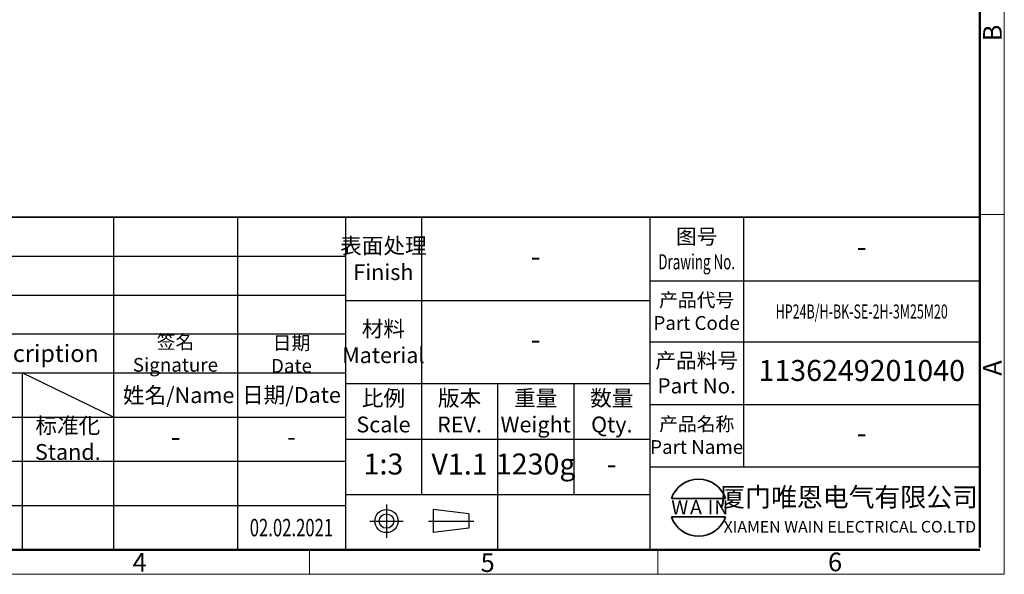
# Model space of a CAD drawing. Units: millimetres. Extents: x 2279 to 3170, y 588 to 1218.
# Drawn here: x 2750 to 3170, y 588 to 825 of the extents above; entities that cross this region are included whole.
import ezdxf

# ---------------------------------------------------------------- set-up
doc = ezdxf.new("R2010")
doc.units = ezdxf.units.MM
doc.header["$LTSCALE"] = 65.395
doc.layers.add('Dim', color=3, linetype='CONTINUOUS', lineweight=15)
doc.layers.add('图框', color=7, linetype='CONTINUOUS', lineweight=20)
doc.styles.add('Chinese', font='PMingLiU.ttf')
doc.styles.add('Romans字体', font='romans.shx', dxfattribs={"width": 0.75})
doc.styles.add('txt字体', font='txt', dxfattribs={"width": 0.7})
doc.styles.add('工程字', font='txt')

# ---------------------------------------------------------------- blocks, each defined once
blk = doc.blocks.new('A4图框-NEW')
at = {"layer": '图框', "color": 1, "lineweight": 18}
for p, q in [((1130.41, 480.53), (1130.41, 690.53)), ((833.41, 480.53), (1130.41, 480.53))]:
    blk.add_line(p, q, dxfattribs=at)
at = {"layer": '图框', "lineweight": 50}
for p, q in [((1126.93, 484.34), (1126.93, 675.53)), ((836.85, 484.03), (1126.93, 484.03))]:
    blk.add_line(p, q, dxfattribs=at)
at = {"layer": '图框', "lineweight": 35}
blk.add_line((946.93, 531.33), (1126.93, 531.33), dxfattribs=at)
at = {"layer": '图框', "lineweight": -3}
for p, q in [((1003.65, 531.33), (1003.65, 484.03)), ((1021.3, 531.33), (1021.3, 484.03)), ((1036.65, 531.33), (1036.65, 484.01)), ((1047.47, 531.33), (1047.47, 507.67)), ((1079.97, 531.33), (1079.97, 484.01)), ((1093.32, 531.33), (1093.32, 495.84)), ((946.93, 525.8), (1036.65, 525.8)), ((1079.97, 522.27), (1126.93, 522.27)), ((946.93, 520.27), (1036.65, 520.27)), ((1036.65, 519.5), (1079.97, 519.5)), ((946.93, 514.74), (1036.65, 514.74)), ((1079.97, 513.59), (1126.93, 513.59)), ((946.93, 509.21), (1036.65, 509.21)), ((990.67, 509.21), (990.67, 484.03)), ((1003.65, 502.91), (990.67, 509.21)), ((1036.65, 507.67), (1079.97, 507.67)), ((1047.48, 507.67), (1047.48, 491.9)), ((1058.31, 507.67), (1058.31, 484.03)), ((1069.14, 507.67), (1069.14, 491.9)), ((1079.97, 504.71), (1126.93, 504.71)), ((946.93, 502.91), (1036.65, 502.91)), ((1036.65, 499.78), (1079.97, 499.78)), ((946.93, 496.62), (1036.65, 496.62)), ((1079.97, 495.84), (1126.93, 495.84)), ((1036.65, 491.9), (1079.97, 491.9)), ((946.93, 490.33), (1036.65, 490.33))]:
    blk.add_line(p, q, dxfattribs=at)
at = {"layer": '图框', "color": 6}
for p, q in [((1126.91, 531.71), (1130.41, 531.71)), ((1031.55, 484.03), (1031.55, 480.53)), ((1081.09, 484.03), (1081.09, 480.53))]:
    blk.add_line(p, q, dxfattribs=at)
at = {"layer": '图框', "lineweight": 25}
for p, q in [((1042.5, 490.48), (1042.5, 485.74)), ((1054.23, 489.14), (1049.16, 489.76)), ((1049.16, 489.76), (1049.16, 486.46)), ((1054.23, 489.14), (1054.23, 487.08)), ((1040.14, 488.11), (1044.87, 488.11)), ((1048.47, 488.11), (1054.95, 488.11)), ((1054.23, 487.08), (1049.16, 486.46))]:
    blk.add_line(p, q, dxfattribs=at)
at = {"layer": '图框', "color": 4, "lineweight": 35}
for p, q in [((1083.06, 491.34), (1090.74, 491.34)), ((1083.06, 488.7), (1090.74, 488.7))]:
    blk.add_line(p, q, dxfattribs=at)
at = {"layer": '图框', "lineweight": 25}
for radius in [1.65, 1.03]:
    blk.add_circle((1042.5, 488.11), radius, dxfattribs=at)
at = {"layer": '图框', "color": 4, "lineweight": 35}
for start, end in [(18.9524, 161.0476), (198.9524, 341.0476)]:
    blk.add_arc((1086.9, 490.02), 4.06, start, end, dxfattribs=at)
at = {"layer": '图框', "color": 6, "insert": (1127.4, 556.37), "char_height": 2.65, "width": 2.5579, "attachment_point": 1, "rotation": 90, "style": 'Romans字体'}
blk.add_mtext('B', dxfattribs=at)
at = {"layer": '图框', "attachment_point": 5}
for s, insert, char_height, width, style in [('图号{\\Ftxt|c134;\\P\\Fromans|c134;\\W0.65;Drawing No.}', (1086.64, 526.8), 2.1549, 13.3447, 'txt字体'), ('表面处理\\P{\\Fromans|c134;Finish}', (1042.06, 525.41), 2.2528, 10.82, 'txt字体'), ('产品代号\\P{\\Fromans|c134;Part Code}', (1086.64, 517.93), 1.959, 13.3447, 'txt字体'), ('材料\\P{\\Fromans|c134;Material}', (1042.06, 513.59), 2.2528, 10.82, 'txt字体'), ('签名\\P{\\Fromans|c134;Signature} ', (1012.47, 511.97), 1.959, 17.6264, 'txt字体'), ('日期\\P{\\Fromans|c134;Date}', (1028.98, 511.83), 1.959, 15.3523, 'txt字体'), ('  变更描述{\\Fromans|c134;/Description}', (984.51, 511.97), 2.4487, 38.2879, 'txt字体'), ('产品料号\\P{\\Fromans|c134;Part No.}', (1086.64, 509.15), 2.1549, 13.3447, 'txt字体'), ('姓名{\\Fromans|c134;/Name}', (1012.93, 506.02), 2.2528, 16.9349, 'txt字体'), ('日期{\\Fromans|c134;/Date}', (1028.98, 506.06), 2.2528, 15.3523, 'txt字体'), ('比例\\P{\\Fromans|c134;Scale}', (1042.07, 503.73), 2.2528, 10.8293, 'txt字体'), ('版本\\P{\\Fromans|c134;REV.}', (1052.89, 503.73), 2.2528, 10.8387, 'txt字体'), ('重量\\P{\\Fromans|c134;Weight}', (1063.73, 503.73), 2.2528, 10.8293, 'txt字体'), ('数量\\P{\\Fromans|c134;Qty.}', (1074.56, 503.73), 2.2528, 10.8293, 'txt字体'), ('{\\fFangSong_GB2312|b0|i0|c134|p49;标准化}\\PStand.', (997.16, 499.82), 2.2528, 12.9801, 'Romans字体'), ('产品名称\\P{\\Fromans|c134;Part Name}', (1086.64, 500.28), 1.959, 13.3447, 'txt字体')]:
    blk.add_mtext(s, dxfattribs=dict(at, insert=insert, char_height=char_height, width=width, style=style))
at = {"layer": '图框', "color": 3, "attachment_point": 5, "style": 'Romans字体'}
for s, insert, char_height, width in [('-', (1110.12, 526.8), 2.99, 33.6124), ('-', (1063.72, 525.41), 2.99, 32.4974), ('-', (1063.73, 513.59), 2.99, 32.488), ('-', (1110.12, 500.28), 2.99, 33.6124), ('-', (1012.48, 499.77), 2.99, 17.6488), ('-', (1028.98, 499.77), 2.49, 15.3523), ('V1.1', (1052.9, 495.84), 2.986, 10.8293), ('-', (1074.56, 495.84), 2.99, 10.8293), ('{\\W0.7;02.02.2021}', (1028.98, 487.18), 2.4879, 15.3523)]:
    blk.add_mtext(s, dxfattribs=dict(at, insert=insert, char_height=char_height, width=width))
at = {"layer": '图框', "color": 6, "linetype": 'ByBlock', "lineweight": 18, "insert": (1127.4, 508.79), "char_height": 2.65, "width": 2.5579, "attachment_point": 1, "rotation": 90, "style": 'Romans字体'}
blk.add_mtext('A', dxfattribs=at)
at = {"layer": '图框', "color": 1, "lineweight": 20}
for s, insert, char_height, width, attachment_point, style in [('{\\fSimHei|b0|i0|c134|p2;厦门唯恩电气有限公司}', (1108.26, 491.52), 2.6991, 82.3083, 5, 'txt字体'), ('{\\fArial|b0|i0|c0|p34;W}', (1083.03, 491.05), 2.0059, 5.0472, 1, 'Chinese'), ('{\\fArial|b0|i0|c0|p34;A}', (1085.71, 491.09), 2.0059, 5.0472, 1, 'Chinese'), ('{\\fArial|b0|i0|c0|p34;I}', (1088.21, 491.09), 2.0059, 5.0472, 1, 'Chinese'), ('{\\fArial|b0|i0|c0|p34;N}', (1089.14, 491.08), 2.0059, 5.0472, 1, 'Chinese')]:
    blk.add_mtext(s, dxfattribs=dict(at, insert=insert, char_height=char_height, width=width, attachment_point=attachment_point, style=style))
at = {"layer": '图框', "color": 3, "lineweight": 20, "insert": (1108.44, 487.3), "char_height": 1.6525, "width": 68.0856, "attachment_point": 5, "style": '工程字'}
blk.add_mtext('{\\fArial Narrow|b0|i0|c0|p34;XIAMEN WAIN ELECTRICAL CO.LTD}', dxfattribs=at)
at = {"layer": '图框', "color": 6, "char_height": 2.65, "width": 2.5579, "attachment_point": 1, "style": 'Romans字体'}
for s, insert in [('4', (1006.38, 483.57)), ('5', (1055.9, 483.52)), ('6', (1105.33, 483.62))]:
    blk.add_mtext(s, dxfattribs=dict(at, insert=insert))

msp = doc.modelspace()

# ---------------------------------------------------------------- block references
at = {"layer": 'Dim', "xscale": 3.000012626966053, "yscale": 3.000012626964917, "zscale": 3.000012626965268}
msp.add_blockref('A4图框-NEW', (-221.31, -853.25), dxfattribs=at)

# ---------------------------------------------------------------- texts
at = {"layer": '图框', "color": 3, "attachment_point": 5, "style": 'Romans字体'}
for s, insert, char_height, width in [('{\\W0.65;HP24B/H-BK-SE-2H-3M25M20}', (3109.08, 700.54), 6, 100.8376), ('1136249201040', (3109.08, 674.2), 8.9566, 100.8376), ('1:3', (2904.91, 634.28), 8.957, 32.4882), ('1230g ', (2969.89, 634.28), 8.957, 32.4882)]:
    msp.add_mtext(s, dxfattribs=dict(at, insert=insert, char_height=char_height, width=width))

doc.saveas('drawing.dxf')
